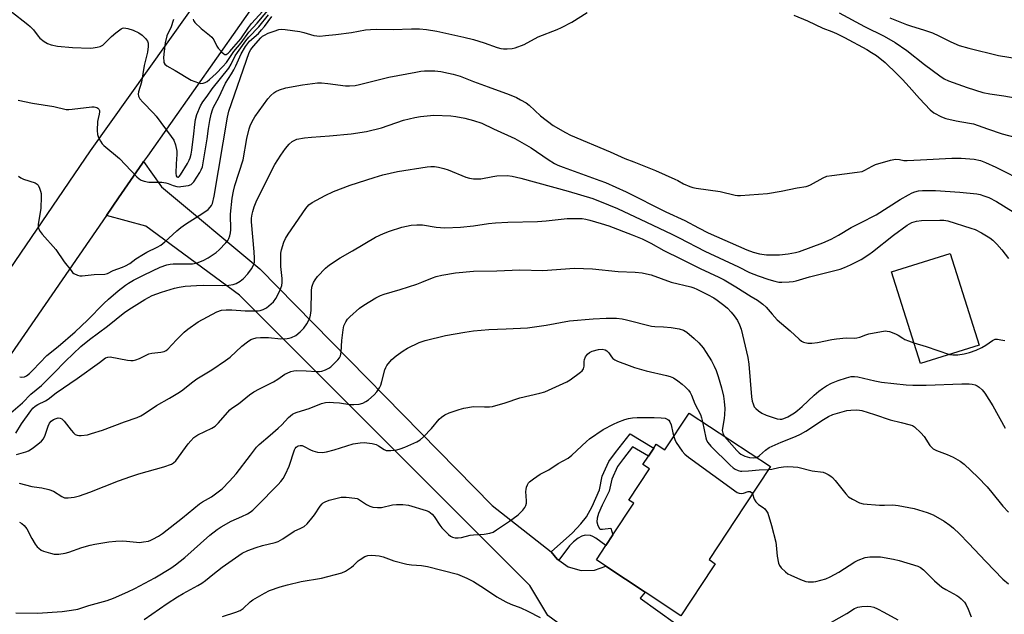
# Model space of a CAD drawing. Units: inches. Extents: x 1315764 to 1321764, y 537447 to 541447.
# Drawn here: x 1316836 to 1317192, y 540627 to 540842 of the extents above; entities that cross this region are included whole.
import ezdxf

# ---------------------------------------------------------------- set-up
doc = ezdxf.new("R2010")
doc.units = ezdxf.units.IN
doc.header["$MEASUREMENT"] = 0
for name, color, linetype in [('BLDG-Footprint', 5, 'Continuous'), ('TRANS-Non Street Sidewalk', 7, 'Continuous'), ('TRANS-Road', 130, 'Continuous'), ('Undefined', 1, 'Continuous')]:
    doc.layers.add(name, color=color, linetype=linetype)

msp = doc.modelspace()

# ---------------------------------------------------------------- linework, layer by layer
at = {"layer": 'BLDG-Footprint'}
for points, elevation in [([(1317182.62, 540724), (1317161.45, 540717.32), (1317151.02, 540750.41), (1317172.19, 540757.08)], 443.88), ([(1317077.92, 540699.41), (1317107.26, 540680.09), (1317097.93, 540665.92), (1317085.12, 540646.49), (1317087.35, 540645.02), (1317086.33, 540643.48), (1317074.96, 540626.22), (1317062.04, 540634.73), (1317047.76, 540644.14), (1317044.4, 540646.35), (1317047.81, 540651.54), (1317050.38, 540655.43), (1317057.89, 540666.83), (1317056.15, 540667.98), (1317063.59, 540679.27), (1317061.23, 540680.83), (1317063.21, 540683.83), (1317065.17, 540686.8), (1317066.06, 540688.16), (1317069.16, 540686.11)], 452.54)]:
    msp.add_lwpolyline(points, close=True, dxfattribs=dict(at, elevation=elevation))
at = {"layer": 'TRANS-Non Street Sidewalk'}
msp.add_lwpolyline([(1317030.84, 540646.24), (1317030.2, 540646.69), (1317028.07, 540649.29), (1317035.73, 540656.18), (1317038.81, 540659.46), (1317040.82, 540661.93), (1317042.88, 540665.66), (1317045.51, 540671.72), (1317046.54, 540676.65), (1317048.91, 540681.9), (1317051.36, 540685.14), (1317056.57, 540691.9), (1317065.17, 540686.8), (1317063.21, 540683.83), (1317057.47, 540687.24), (1317054.18, 540682.98), (1317051.99, 540680.07), (1317049.95, 540675.54), (1317049.05, 540671.24), (1317046.51, 540666.11), (1317045.23, 540663.13), (1317044.71, 540661.51), (1317044.53, 540660.19), (1317044.92, 540658.87), (1317045.58, 540657.76), (1317045.92, 540657.53), (1317046.67, 540657.44), (1317049.67, 540657.84), (1317050.38, 540655.43), (1317047.81, 540651.54), (1317044.25, 540654.29), (1317043.13, 540654.9), (1317042.28, 540655.16), (1317040.37, 540655.33), (1317039.18, 540654.97), (1317037.84, 540654.2), (1317036.2, 540652.93), (1317034.65, 540651.43)], close=True, dxfattribs=at)
at = {"layer": 'TRANS-Road'}
for points in [[(1316791.67, 540691.53), (1316861.69, 540794.16), (1316917.82, 540873.06)], [(1316932.09, 540863.13), (1316882.22, 540792.26), (1316880.82, 540790.27), (1316880.5, 540789.76), (1316871.85, 540777.22), (1316867.42, 540770.77), (1316805.72, 540681.29)]]:
    msp.add_lwpolyline(points, dxfattribs=at)
msp.add_lwpolyline([(1317028.07, 540649.29), (1317030.2, 540646.69), (1317030.84, 540646.24), (1317034.2, 540643.89), (1317038.88, 540642.5), (1317043.75, 540642.66), (1317047.76, 540644.14), (1317062.04, 540634.73), (1317060.18, 540632.51), (1317072.94, 540623.4), (1317078.43, 540619.48), (1317063.18, 540599.7), (1317026.93, 540626.3), (1317020.36, 540637.11), (1316915.51, 540741.98), (1316881.62, 540766.93), (1316867.42, 540770.77), (1316871.85, 540777.22), (1316880.5, 540789.76), (1316880.82, 540790.27), (1316887.28, 540781.13), (1316922.81, 540751.59), (1317006.71, 540666.04)], close=True, dxfattribs=at)
at = {"layer": 'Undefined'}
for points, elevation in [([(1316891.64, 540841.56), (1316890.75, 540838.6), (1316889.6, 540836.51), (1316889.26, 540835.7), (1316888.61, 540833.13), (1316888.12, 540829.13), (1316888.06, 540827.72), (1316888.11, 540826.58), (1316888.22, 540826.05), (1316888.5, 540825.5), (1316889.26, 540824.84), (1316892.28, 540823.22), (1316898.02, 540819.75), (1316899.36, 540819.16), (1316900.75, 540818.69), (1316901.59, 540818.54), (1316902.33, 540818.59), (1316903.06, 540818.83), (1316903.77, 540819.24), (1316904.68, 540819.96), (1316907.09, 540822.15), (1316909.51, 540824.58), (1316910.86, 540826.13), (1316913.51, 540830.04), (1316916.05, 540833.17), (1316918.88, 540836.99), (1316921.89, 540840.35), (1316926.95, 540846.28)], 430), ([(1316898.77, 540841.72), (1316898.93, 540841.2), (1316899.38, 540840.52), (1316901.64, 540838.34), (1316904.69, 540836.01), (1316905.56, 540835.25), (1316906.23, 540834.31), (1316907.36, 540831.98), (1316907.77, 540831.3), (1316909.15, 540829.78), (1316909.79, 540829.26), (1316910.22, 540829.03), (1316910.64, 540829.01), (1316911.03, 540829.17), (1316911.41, 540829.43), (1316911.99, 540830.01), (1316913.42, 540831.8), (1316915.94, 540834.68), (1316918.71, 540838.77), (1316919.79, 540840.14), (1316923.93, 540844.69)], 428), ([(1317000, 540834.34), (1317003.85, 540833.21), (1317008.51, 540831.53), (1317009.85, 540831.14), (1317010.81, 540831.03), (1317012.24, 540831.05), (1317013.96, 540831.19), (1317015.08, 540831.42), (1317018.31, 540832.63), (1317023.43, 540835.35), (1317030.23, 540838), (1317031.85, 540838.71), (1317035.54, 540840.66), (1317041.11, 540844.11)], 436), ([(1317132.1, 540844.01), (1317141.29, 540839.13), (1317148.33, 540835.61), (1317152.35, 540833.34), (1317156.53, 540830.47), (1317162.96, 540825.42), (1317168.44, 540821.3), (1317170.07, 540820.23), (1317171.59, 540819.49), (1317178.33, 540817.08), (1317184.04, 540815.29), (1317186.57, 540814.73), (1317191.61, 540814), (1317198.48, 540812.79)], 434), ([(1317115.78, 540843.19), (1317120.64, 540841.15), (1317126.25, 540838.45), (1317129.49, 540837.3), (1317131.1, 540836.61), (1317133.97, 540835.14), (1317142.05, 540830.74), (1317143.8, 540829.74), (1317145.53, 540828.6), (1317148.72, 540826.03), (1317153.11, 540821.81), (1317155, 540819.89), (1317157.4, 540817.31), (1317161.09, 540813.06), (1317164.98, 540809.02), (1317166.32, 540807.96), (1317169.02, 540806.44), (1317170.65, 540805.88), (1317174.32, 540804.96), (1317179.22, 540804.18), (1317180.63, 540803.87), (1317185.66, 540802.06), (1317190.92, 540800.34), (1317199.68, 540798.08)], 436), ([(1317150.46, 540842.28), (1317156.44, 540839.78), (1317158.19, 540839.18), (1317162.57, 540837.93), (1317165.83, 540836.83), (1317168.16, 540835.75), (1317172.43, 540833.51), (1317175.43, 540832.24), (1317178.89, 540831.21), (1317189.62, 540828.64), (1317197.06, 540827.42)], 432), ([(1316835.64, 540785.07), (1316836.54, 540784.47), (1316837.51, 540783.98), (1316841.72, 540782.6), (1316842.42, 540782.17), (1316842.76, 540781.76), (1316843.26, 540780.73), (1316843.63, 540779.62), (1316843.81, 540778.77), (1316843.87, 540777.63), (1316843.8, 540773.32), (1316842.81, 540767.68), (1316842.82, 540766.64), (1316843.03, 540765.9), (1316843.51, 540764.97), (1316844.18, 540764.06), (1316849.12, 540758.5), (1316852.2, 540754.11), (1316854.65, 540750.88), (1316855.23, 540750.26), (1316855.68, 540749.91), (1316856.98, 540749.29), (1316857.81, 540749.05), (1316858.66, 540748.98), (1316863.01, 540749.47), (1316866.8, 540749.59), (1316867.79, 540749.91), (1316869.92, 540750.96), (1316873.27, 540752.15), (1316874.35, 540752.62), (1316875.85, 540753.52), (1316878.09, 540755.17), (1316880.77, 540756.89), (1316882.05, 540757.57), (1316885.74, 540759.31), (1316887.03, 540760.04), (1316888.57, 540761.32), (1316892.81, 540765.25), (1316894.34, 540766.48), (1316895.96, 540767.64), (1316902.26, 540771.61), (1316904.14, 540772.98), (1316904.94, 540773.76), (1316905.38, 540774.41), (1316905.72, 540775.13), (1316906.4, 540777.84), (1316911.17, 540806.34), (1316911.67, 540808.52), (1316919, 540829.73), (1316919.63, 540830.8), (1316920.56, 540831.95), (1316923.21, 540834.96), (1316923.86, 540835.57), (1316924.49, 540836), (1316925.8, 540836.63), (1316927.99, 540837.46), (1316929.65, 540837.97), (1316930.5, 540838.08), (1316931.97, 540837.98), (1316937.3, 540837.24), (1316938.74, 540836.91), (1316942.4, 540835.85), (1316943.48, 540835.67), (1316944.51, 540835.63), (1316946.53, 540835.78), (1316950.35, 540836.23), (1316955.92, 540836.97), (1316961.03, 540837.83), (1316962.76, 540838.03), (1316965.12, 540838.11), (1316971.04, 540837.99), (1316977.61, 540838.27), (1316980.55, 540838.28), (1316983.1, 540838.04), (1316986.78, 540837.44), (1316996.49, 540835.29), (1317000, 540834.34)], 436), ([(1316836.1, 540712.55), (1316836.85, 540712.41), (1316837.81, 540712.56), (1316838.53, 540712.91), (1316839.68, 540713.76), (1316840.89, 540714.93), (1316845.92, 540720.2), (1316850, 540723.49), (1316856.1, 540728.76), (1316860.54, 540732.98), (1316866.5, 540739.03), (1316868.15, 540740.61), (1316871.67, 540743.58), (1316874.27, 540745.6), (1316875.46, 540746.42), (1316877.22, 540747.42), (1316881.11, 540749.42), (1316886.9, 540752.09), (1316889.25, 540753), (1316890.41, 540753.27), (1316891.54, 540753.39), (1316896.49, 540753.29), (1316898.57, 540753.38), (1316900.23, 540753.76), (1316902.37, 540754.5), (1316904.15, 540755.48), (1316907.1, 540757.42), (1316908.16, 540758.38), (1316910.51, 540760.91), (1316911.24, 540761.78), (1316911.67, 540762.49), (1316912.05, 540763.51), (1316912.28, 540764.58), (1316912.34, 540765.68), (1316912.3, 540771.29), (1316912.88, 540777.03), (1316913.29, 540779.64), (1316913.83, 540781.61), (1316916.79, 540790.94), (1316918.11, 540798.6), (1316918.96, 540802.17), (1316919.35, 540803.2), (1316920.05, 540804.71), (1316921.09, 540806.44), (1316925.71, 540812.92), (1316926.83, 540814.2), (1316927.88, 540815.11), (1316928.63, 540815.55), (1316929.98, 540816.16), (1316932.2, 540816.97), (1316938.25, 540817.96), (1316943.68, 540818.7), (1316945.1, 540818.72), (1316947.36, 540818.53), (1316953.79, 540817.64), (1316955.27, 540817.64), (1316957.33, 540817.81), (1316958.79, 540818.11), (1316964.57, 540819.62), (1316969.43, 540820.78), (1316979.25, 540822.64), (1316980.97, 540822.92), (1316982.38, 540823.05), (1316984.64, 540823.13), (1316986.1, 540823.06), (1316988.18, 540822.8), (1316991.03, 540822.26), (1316992.7, 540821.85), (1316995.15, 540821.11), (1317000, 540819.27)], 438), ([(1317000, 540819.27), (1317005.29, 540817.24), (1317012.95, 540814.51), (1317015.53, 540813.39), (1317017.05, 540812.64), (1317019.01, 540811.48), (1317020.12, 540810.7), (1317024.27, 540806.85), (1317028.85, 540803.38), (1317033.24, 540800.76), (1317035.07, 540799.83), (1317049.39, 540793.83), (1317054.67, 540791.41), (1317057.99, 540790.2), (1317065.74, 540787.04), (1317072.79, 540783.95), (1317073.85, 540783.43), (1317075.9, 540782.2), (1317078.11, 540781.29), (1317079.24, 540780.91), (1317080.39, 540780.66), (1317089.08, 540779.42), (1317094.48, 540778.1), (1317095.34, 540778.03), (1317096.52, 540778.06), (1317106.26, 540778.7), (1317111.18, 540779.62), (1317116.88, 540780.86), (1317120.15, 540781.33), (1317120.94, 540781.57), (1317121.73, 540781.92), (1317126.35, 540784.38), (1317127.67, 540784.96), (1317129.41, 540785.3), (1317138.61, 540786.42), (1317140.35, 540786.73), (1317141.38, 540787.15), (1317144.03, 540788.64), (1317145.27, 540789.21), (1317150.67, 540790.8), (1317152.4, 540791.12), (1317153.87, 540791.05), (1317155.49, 540790.73), (1317156.64, 540790.65), (1317161.51, 540790.95), (1317172.8, 540791.47), (1317176.22, 540791.47), (1317180.92, 540791.12), (1317183.1, 540790.7), (1317185.01, 540790), (1317188.71, 540788.32), (1317199.66, 540782.77)], 438), ([(1316832.87, 540699.51), (1316837.06, 540703.14), (1316840.17, 540706.25), (1316843.94, 540709.42), (1316848.39, 540713.81), (1316852.63, 540718.21), (1316858.2, 540723.51), (1316861.36, 540726.03), (1316867.8, 540730.8), (1316874.06, 540735.87), (1316876.49, 540737.51), (1316881.26, 540740.45), (1316884.01, 540741.86), (1316887.3, 540743.16), (1316892.05, 540744.61), (1316893.66, 540744.94), (1316895.92, 540745.27), (1316899.96, 540745.58), (1316902.54, 540745.61), (1316909.51, 540745.5), (1316911.67, 540745.61), (1316913.27, 540745.92), (1316914.3, 540746.28), (1316915.8, 540747.13), (1316916.9, 540748.03), (1316918.47, 540749.7), (1316919.88, 540751.58), (1316920.58, 540752.86), (1316920.87, 540753.98), (1316920.93, 540755.41), (1316920.83, 540757.72), (1316919.8, 540768.5), (1316919.87, 540769.88), (1316920.04, 540771.24), (1316920.31, 540772.31), (1316920.84, 540773.9), (1316921.55, 540775.7), (1316922.49, 540777.74), (1316928.3, 540789.21), (1316930.43, 540792.62), (1316932.15, 540795.07), (1316933.48, 540796.64), (1316934.55, 540797.57), (1316935.22, 540797.95), (1316936.19, 540798.33), (1316938.97, 540798.82), (1316941.53, 540799.12), (1316948.04, 540799.61), (1316955.88, 540800.34), (1316961.35, 540801.15), (1316966.78, 540802.43), (1316974.69, 540805.24), (1316978.87, 540806.26), (1316980.89, 540806.59), (1316985.64, 540807.02), (1316991.89, 540806.83), (1316993.66, 540806.6), (1316996.87, 540806.03), (1317000, 540805.17)], 440), ([(1317000, 540805.17), (1317003.06, 540804.17), (1317007.27, 540802.1), (1317014.9, 540798.68), (1317020.89, 540795.22), (1317026.95, 540791.04), (1317029.24, 540789.65), (1317030.54, 540788.98), (1317032.41, 540788.23), (1317045.71, 540783.48), (1317047.72, 540782.68), (1317055.15, 540779.31), (1317069.49, 540772.11), (1317076.31, 540768.96), (1317081.32, 540766.31), (1317084.81, 540764.59), (1317098.75, 540758.45), (1317101.08, 540757.61), (1317103.28, 540757.01), (1317105.86, 540756.65), (1317107.89, 540756.56), (1317110.51, 540756.61), (1317113.66, 540756.95), (1317116.28, 540757.47), (1317117.79, 540757.86), (1317126.19, 540760.88), (1317129.17, 540762.22), (1317131.91, 540763.74), (1317136.44, 540766.48), (1317139.75, 540768.1), (1317145.45, 540771.06), (1317154.08, 540776.59), (1317157.11, 540778.31), (1317158.44, 540778.97), (1317159.49, 540779.37), (1317160.8, 540779.69), (1317162.23, 540779.83), (1317166.93, 540779.89), (1317175.68, 540779.28), (1317181.84, 540778.6), (1317182.98, 540778.36), (1317184.34, 540777.97), (1317186.19, 540777.29), (1317188.89, 540775.84), (1317194.9, 540772.09)], 440), ([(1316834.71, 540692.2), (1316836.76, 540695.49), (1316840.18, 540700.28), (1316840.89, 540701.2), (1316841.68, 540701.98), (1316842.6, 540702.58), (1316845.44, 540703.87), (1316846.35, 540704.4), (1316849.26, 540706.78), (1316856.89, 540711.96), (1316864.92, 540717.68), (1316867.15, 540719.36), (1316867.94, 540719.68), (1316868.74, 540719.7), (1316875.02, 540718.53), (1316876.19, 540718.4), (1316877.04, 540718.42), (1316878.11, 540718.66), (1316879.41, 540719.1), (1316880.15, 540719.45), (1316881.74, 540720.4), (1316882.73, 540720.8), (1316883.89, 540721.02), (1316887.14, 540721.41), (1316888.28, 540721.66), (1316889, 540722.02), (1316889.6, 540722.5), (1316892.74, 540725.95), (1316895.51, 540728.62), (1316896.84, 540729.76), (1316900.63, 540732.38), (1316907.31, 540735.99), (1316909.04, 540736.59), (1316910.68, 540736.75), (1316912.68, 540736.72), (1316917.59, 540736.32), (1316920.77, 540736.33), (1316922.19, 540736.4), (1316922.97, 540736.54), (1316924, 540736.89), (1316925.22, 540737.49), (1316926.13, 540738.12), (1316927.78, 540739.67), (1316928.67, 540740.77), (1316930.09, 540743.62), (1316930.8, 540745.5), (1316930.94, 540746.6), (1316930.95, 540748.01), (1316930.41, 540752.43), (1316930.39, 540756.3), (1316930.47, 540757.19), (1316930.69, 540758.36), (1316931.5, 540761.22), (1316932.16, 540762.56), (1316933.07, 540764.1), (1316939.46, 540773.32), (1316940.56, 540774.66), (1316941.72, 540775.51), (1316946.39, 540778), (1316949.45, 540779.42), (1316955.49, 540781.74), (1316964.15, 540784.57), (1316967.28, 540785.49), (1316972.61, 540786.67), (1316983.23, 540788.4), (1316984.59, 540788.52), (1316985.92, 540788.5), (1316987.32, 540788.28), (1316989.26, 540787.84), (1316990.88, 540787.29), (1316997.21, 540784.6), (1316998.58, 540784.25), (1317000, 540784.11)], 442), ([(1317000, 540784.11), (1317001.47, 540784.03), (1317002.61, 540784.06), (1317007.03, 540784.93), (1317008.48, 540785.1), (1317012.23, 540785.24), (1317013.96, 540785.07), (1317017.12, 540784.32), (1317034.2, 540779.61), (1317043.18, 540776.91), (1317048.78, 540774.71), (1317052, 540773.32), (1317062.45, 540768.35), (1317071.64, 540764.1), (1317074.29, 540762.79), (1317083.56, 540757.95), (1317095.71, 540752.27), (1317099.77, 540750.23), (1317102.89, 540749.01), (1317106.64, 540747.69), (1317108.85, 540747.05), (1317110.25, 540746.77), (1317111.4, 540746.74), (1317114, 540746.89), (1317115.44, 540747.02), (1317116.6, 540747.22), (1317121.37, 540748.6), (1317132.41, 540751.45), (1317134.06, 540752.02), (1317136.22, 540752.93), (1317140.08, 540754.89), (1317142.78, 540756.69), (1317144.2, 540757.73), (1317151.73, 540763.73), (1317156.67, 540767.37), (1317158.37, 540768.31), (1317160.05, 540768.81), (1317161.79, 540769.03), (1317168.48, 540769.16), (1317169.92, 540769.1), (1317171.34, 540768.85), (1317179.66, 540766.29), (1317181.27, 540765.72), (1317183.57, 540764.57), (1317185.34, 540763.52), (1317186.5, 540762.73), (1317187.58, 540761.85), (1317189.03, 540760.5), (1317190.91, 540758.38), (1317193.25, 540755.29)], 442), ([(1317000, 540767.11), (1317005.39, 540767.91), (1317008.01, 540768.19), (1317012.44, 540768.46), (1317023.15, 540768.62), (1317026.24, 540768.88), (1317033.83, 540769.71), (1317039.23, 540769.67), (1317040.63, 540769.48), (1317042.02, 540769.15), (1317046.18, 540767.95), (1317048.93, 540767.02), (1317057.31, 540763.88), (1317060.95, 540762.33), (1317064.03, 540760.79), (1317068.72, 540758.15), (1317074.95, 540755.18), (1317081.88, 540751.66), (1317088.66, 540748.54), (1317090.52, 540747.56), (1317094.8, 540745.07), (1317100.35, 540741.53), (1317102.6, 540740.19), (1317104.47, 540738.83), (1317105.74, 540737.67), (1317107.91, 540735.11), (1317109.71, 540733.15), (1317114.46, 540729.11), (1317117.63, 540726.14), (1317118.53, 540725.45), (1317119.25, 540725.06), (1317120.8, 540724.68), (1317122.21, 540724.67), (1317124.25, 540724.96), (1317129.46, 540726.03), (1317131.19, 540726.31), (1317134.64, 540726.63), (1317137.67, 540726.53), (1317138.45, 540726.58), (1317139.53, 540726.87), (1317141.7, 540727.71), (1317142.81, 540728.05), (1317147.41, 540728.95), (1317148.84, 540729.11), (1317149.4, 540729.07), (1317150.23, 540728.87), (1317152.41, 540728.08), (1317153.43, 540727.56), (1317155.06, 540726.45), (1317155.81, 540726.04), (1317157.15, 540725.47), (1317159.08, 540724.84)], 444), ([(1317000, 540750.66), (1317008.43, 540750.83), (1317016.75, 540751.12), (1317025.1, 540750.95), (1317036.55, 540751.76), (1317043.06, 540751.55), (1317052.27, 540750.54), (1317058.44, 540750.29), (1317060.91, 540750.04), (1317062.55, 540749.78), (1317064.22, 540749.34), (1317071.43, 540746.78), (1317078.57, 540745.05), (1317079.64, 540744.69), (1317080.64, 540744.25), (1317084.56, 540742.29), (1317086.89, 540741.02), (1317088.09, 540740.19), (1317090.43, 540738.41), (1317091.78, 540737.29), (1317093.15, 540735.85), (1317094.23, 540734.52), (1317095.36, 540732.82), (1317096.14, 540731.32), (1317096.71, 540729.76), (1317099.14, 540719.49), (1317099.47, 540717.08), (1317100.4, 540705.3), (1317100.65, 540703.76), (1317100.98, 540702.71), (1317101.45, 540701.73), (1317101.96, 540701.1), (1317103.01, 540700.2), (1317104.15, 540699.39), (1317105.72, 540698.63), (1317109.69, 540697.29), (1317110.81, 540697.17), (1317111.35, 540697.22), (1317112.1, 540697.42), (1317113.53, 540698.1), (1317115.95, 540699.55), (1317117.07, 540700.37), (1317118.78, 540701.79), (1317123.04, 540705.86), (1317124.77, 540707.4), (1317126.03, 540708.35), (1317127.54, 540709.27), (1317129.36, 540710.22), (1317131.77, 540711.23), (1317134.8, 540712.21), (1317136.48, 540712.61), (1317137.66, 540712.66), (1317138.8, 540712.51), (1317144.93, 540711.08), (1317147.4, 540710.59), (1317156.35, 540709.67), (1317158.66, 540709.57), (1317163.53, 540709.55), (1317176.43, 540710.03), (1317179.06, 540710.05), (1317180.19, 540709.93), (1317181.25, 540709.64), (1317182, 540709.31), (1317182.71, 540708.81), (1317183.79, 540707.82), (1317184.7, 540706.68), (1317187.61, 540702), (1317192.12, 540694.03)], 446), ([(1316835.96, 540674.16), (1316840.44, 540672.9), (1316841.32, 540672.75), (1316844.07, 540672.47), (1316846.63, 540671.87), (1316848.26, 540671.17), (1316851.29, 540669.26), (1316852.3, 540668.86), (1316852.81, 540668.78), (1316853.63, 540668.79), (1316855.83, 540669.1), (1316857.73, 540669.59), (1316861.4, 540670.91), (1316871.78, 540674.98), (1316876.26, 540676.54), (1316879.08, 540677.44), (1316888.19, 540680.03), (1316890.99, 540681), (1316891.71, 540681.41), (1316892.49, 540682.12), (1316896.96, 540688.32), (1316897.88, 540689.4), (1316899.06, 540690.56), (1316899.7, 540691.08), (1316900.44, 540691.53), (1316905.45, 540693.93), (1316906.68, 540694.66), (1316907.94, 540695.89), (1316912, 540700.62), (1316912.69, 540701.15), (1316915.17, 540702.73), (1316919.08, 540705.98), (1316920.73, 540707.08), (1316922.68, 540708.21), (1316927.83, 540710.75), (1316929.29, 540711.65), (1316931.93, 540713.51), (1316932.68, 540713.9), (1316934, 540714.41), (1316935.08, 540714.69), (1316936.26, 540714.77), (1316939.56, 540714.66), (1316943.31, 540714.41), (1316944.44, 540714.41), (1316945.25, 540714.56), (1316946.55, 540715.03), (1316947.79, 540715.64), (1316948.49, 540716.14), (1316951.03, 540718.68), (1316951.58, 540719.37), (1316951.94, 540720.07), (1316952.2, 540721.41), (1316952.45, 540725.69), (1316952.91, 540729.53), (1316953.22, 540730.94), (1316953.88, 540732.44), (1316954.49, 540733.36), (1316955.32, 540734.21), (1316958.9, 540737.38), (1316960.35, 540738.44), (1316964.73, 540741.05), (1316966.47, 540741.9), (1316967.78, 540742.35), (1316973.55, 540744.02), (1316979.52, 540746), (1316981.37, 540746.68), (1316985.22, 540748.31), (1316986.58, 540748.79), (1316988.57, 540749.27), (1316993.54, 540750.08), (1317000, 540750.66)], 446), ([(1317000, 540729.09), (1317005.6, 540729.62), (1317011.87, 540729.82), (1317019.58, 540730.25), (1317026.25, 540731.13), (1317034.67, 540732.76), (1317043.23, 540733.5), (1317047.94, 540733.77), (1317051.71, 540733.7), (1317053.67, 540733.5), (1317055.3, 540733.16), (1317064.34, 540730.85), (1317065.48, 540730.7), (1317068.65, 540730.63), (1317071.45, 540730.37), (1317074.27, 540729.88), (1317075.91, 540729.43), (1317077.13, 540728.72), (1317079.74, 540726.43), (1317081.4, 540724.79), (1317082.96, 540723.04), (1317084.12, 540721.36), (1317085.94, 540718.36), (1317086.95, 540716.37), (1317087.62, 540714.8), (1317088.41, 540712.64), (1317089.6, 540708.54), (1317090.28, 540705.54), (1317090.6, 540703.58), (1317090.78, 540701.07), (1317090.74, 540698.87), (1317090.58, 540697.46), (1317089.97, 540694.02), (1317089.9, 540693.17), (1317090.05, 540692.18), (1317090.67, 540691.02)], 448), ([(1316835.98, 540660.02), (1316836.9, 540659.54), (1316837.75, 540658.77), (1316838.63, 540657.56), (1316840.47, 540654.16), (1316841.69, 540652.11), (1316842.39, 540651.16), (1316843, 540650.59), (1316843.91, 540649.96), (1316844.7, 540649.6), (1316847.18, 540648.79), (1316848.58, 540648.48), (1316850.28, 540648.5), (1316852.56, 540648.8), (1316853.88, 540649.2), (1316858.49, 540650.82), (1316861.59, 540651.69), (1316863.28, 540652.06), (1316868.35, 540652.86), (1316870.87, 540653.18), (1316873.22, 540653.25), (1316874.69, 540653.18), (1316878.25, 540652.76), (1316879.43, 540652.73), (1316880.88, 540652.89), (1316882.61, 540653.21), (1316883.43, 540653.47), (1316884.2, 540653.82), (1316886.21, 540654.92), (1316887.67, 540655.93), (1316894.93, 540661.56), (1316901, 540666.59), (1316902.19, 540667.38), (1316905.4, 540669.23), (1316909.28, 540672.12), (1316911.89, 540674.78), (1316914.24, 540677.45), (1316919.51, 540684.28), (1316921.58, 540687.13), (1316922.63, 540688.1), (1316926.61, 540691.41), (1316929.47, 540693.97), (1316930.75, 540695.19), (1316933.18, 540697.8), (1316934.63, 540699.05), (1316935.35, 540699.41), (1316936.37, 540699.8), (1316940.71, 540701.06), (1316945.15, 540702.87), (1316946.56, 540703.21), (1316948, 540703.34), (1316949.41, 540703.3), (1316951.66, 540703.08), (1316955.36, 540702.58), (1316956.76, 540702.5), (1316958.7, 540702.6), (1316960.07, 540703.04), (1316961.13, 540703.58), (1316962.11, 540704.26), (1316964.1, 540706.07), (1316965.07, 540707.14), (1316966.02, 540708.49), (1316966.52, 540709.46), (1316966.94, 540710.81), (1316968.02, 540715.04), (1316968.33, 540715.86), (1316968.75, 540716.6), (1316969.77, 540717.99), (1316970.54, 540718.83), (1316972.11, 540720.09), (1316974.66, 540721.97), (1316976.18, 540722.83), (1316980.37, 540724.88), (1316981.44, 540725.34), (1316982.54, 540725.68), (1316989.86, 540727.49), (1316996.92, 540728.72), (1317000, 540729.09)], 448), ([(1317159.08, 540724.84), (1317163.5, 540723.54), (1317172.01, 540720.65)], 444), ([(1317172.01, 540720.65), (1317173.1, 540720.48), (1317174.93, 540720.52), (1317177.2, 540720.84), (1317179.16, 540721.33), (1317181.59, 540722.18), (1317183.62, 540723.1), (1317185.08, 540723.93), (1317187.47, 540725.62), (1317188.47, 540726.08), (1317189.31, 540726.11), (1317190.47, 540725.94), (1317191.92, 540725.59)], 444), ([(1317000, 540701.85), (1317004.05, 540701.65), (1317005.77, 540701.68), (1317006.91, 540701.82), (1317011.46, 540703.17), (1317016.74, 540704.95), (1317024.01, 540706.64), (1317025.73, 540707.14), (1317027.09, 540707.68), (1317032.43, 540710.06), (1317033.73, 540710.71), (1317034.94, 540711.49), (1317038.7, 540714.18), (1317039.32, 540714.74), (1317039.76, 540715.38), (1317040, 540716.39), (1317040.02, 540718.08), (1317040.11, 540718.76), (1317040.53, 540719.73), (1317041.19, 540720.67), (1317041.97, 540721.32), (1317042.93, 540721.77), (1317045.16, 540722.35), (1317046.54, 540722.47), (1317047.56, 540722.27), (1317048.21, 540721.9), (1317048.95, 540721.2), (1317049.89, 540719.72), (1317050.34, 540719.17), (1317051.03, 540718.7), (1317052.09, 540718.22), (1317056.2, 540716.58), (1317058.15, 540715.93), (1317062.38, 540714.74), (1317069.7, 540713.03), (1317071.09, 540712.64), (1317072.3, 540712.11), (1317073.77, 540711.12), (1317075.43, 540709.85), (1317076.5, 540708.9), (1317077.68, 540707.69), (1317078.25, 540706.87), (1317078.72, 540705.9), (1317079.97, 540702.78), (1317082, 540698.93), (1317082.39, 540697.72), (1317082.74, 540696.24)], 450), ([(1316834.74, 540627.32), (1316842.57, 540627.11), (1316851.39, 540627.75), (1316854.83, 540628.18), (1316857.11, 540628.63), (1316861.06, 540629.88), (1316867.75, 540631.76), (1316869.96, 540632.58), (1316875.2, 540634.83), (1316877.69, 540636.08), (1316884.9, 540639.9), (1316890.66, 540643.41), (1316892.43, 540644.63), (1316895.79, 540647.26), (1316904.77, 540655.3), (1316907.42, 540657.37), (1316908.88, 540658.31), (1316912.46, 540660.34), (1316916.37, 540662.08), (1316918.4, 540663.07), (1316919.37, 540663.68), (1316920.28, 540664.4), (1316921.79, 540665.8), (1316929.42, 540673.63), (1316930.41, 540674.72), (1316931.29, 540675.84), (1316932.17, 540677.33), (1316933.44, 540680.3), (1316935.38, 540686.12), (1316935.63, 540686.62), (1316935.97, 540687.06), (1316936.63, 540687.55), (1316937.38, 540687.76), (1316938.12, 540687.68), (1316938.86, 540687.4), (1316941.19, 540686.11), (1316941.99, 540685.75), (1316943.73, 540685.36), (1316945.51, 540685.23), (1316946.91, 540685.46), (1316949.69, 540686.19), (1316956.58, 540688.26), (1316959.13, 540688.72), (1316960.56, 540688.79), (1316963.46, 540688.46), (1316964.85, 540688.12), (1316965.75, 540687.63), (1316967.74, 540686.24), (1316968.47, 540685.95), (1316970.11, 540685.88), (1316972.34, 540686.12), (1316973.58, 540686.48), (1316975.18, 540687.13), (1316979.5, 540689.02), (1316980.75, 540689.74), (1316982.01, 540690.9), (1316984.83, 540693.8), (1316987.64, 540697.28), (1316988.51, 540697.98), (1316989.69, 540698.75), (1316991.27, 540699.49), (1316994.9, 540700.76), (1316996.57, 540701.17), (1317000, 540701.85)], 450), ([(1317102.2, 540683.42), (1317102.72, 540683.64), (1317103.36, 540684.07), (1317105.46, 540686.05), (1317106.78, 540687), (1317111.14, 540688.91), (1317116.28, 540690.91), (1317118.1, 540691.78), (1317120.1, 540692.9), (1317126.4, 540697.15), (1317128.19, 540698.2), (1317129.82, 540698.86), (1317134.87, 540700.36), (1317136.3, 540700.52), (1317138.32, 540700.57), (1317139.47, 540700.52), (1317140.34, 540700.37), (1317144.9, 540698.95), (1317150.51, 540696.93), (1317154.55, 540696.07), (1317157.71, 540695.23), (1317158.53, 540694.93), (1317159.26, 540694.48), (1317161.64, 540692.29), (1317162.78, 540690.95), (1317164.87, 540687.72), (1317165.43, 540687.08), (1317166.05, 540686.56), (1317167.23, 540685.89), (1317171.1, 540684.45), (1317173.25, 540683.47), (1317175.86, 540682.1), (1317177.27, 540681.02), (1317182.19, 540676.32), (1317185.57, 540672.74), (1317187.3, 540670.79), (1317191.26, 540665.75), (1317193.27, 540663.69)], 448), ([(1317000, 540655.46), (1317002.36, 540655.56), (1317003.93, 540655.74), (1317005.98, 540656.08), (1317007.09, 540656.45), (1317008.36, 540657.2), (1317013.05, 540660.39), (1317016.14, 540662.72), (1317017.04, 540663.5), (1317017.86, 540664.38), (1317018.57, 540665.32), (1317018.97, 540666.08), (1317019.13, 540666.89), (1317019.16, 540667.75), (1317018.95, 540671.1), (1317018.99, 540671.88), (1317019.19, 540672.69), (1317019.5, 540673.47), (1317019.92, 540674.19), (1317020.3, 540674.61), (1317021.67, 540675.72), (1317024.08, 540677.41), (1317027.19, 540678.96), (1317030.66, 540681.17), (1317034.16, 540683.16), (1317035.49, 540684.25), (1317040.8, 540689.17), (1317041.92, 540690.08), (1317046.9, 540693.52), (1317050.54, 540695.45), (1317052.15, 540696.17), (1317054.65, 540697.06), (1317056.05, 540697.48), (1317057.43, 540697.72), (1317059.15, 540697.82), (1317065.25, 540697.78), (1317067.77, 540697.72), (1317069.3, 540697.55), (1317070.27, 540697.15), (1317070.6, 540696.86), (1317070.98, 540696.31), (1317071.36, 540695.21), (1317071.99, 540692.28), (1317072.35, 540690.96)], 452), ([(1317082.74, 540696.24), (1317083.99, 540690.45), (1317084.24, 540689.6), (1317084.62, 540688.83), (1317085.77, 540687.51), (1317092.67, 540680.59), (1317093.78, 540679.62), (1317094.53, 540679.18), (1317095.58, 540678.7), (1317096.41, 540678.46), (1317096.98, 540678.4), (1317099.33, 540678.52), (1317103.17, 540678.97), (1317106.57, 540679.05)], 450), ([(1317072.35, 540690.96), (1317072.76, 540689.86), (1317073.23, 540688.86), (1317075.36, 540685.68), (1317076.31, 540684.58), (1317077.7, 540683.48), (1317095.26, 540670.79), (1317096.03, 540670.45), (1317096.69, 540670.38), (1317097.53, 540670.54), (1317099.18, 540671.06), (1317099.92, 540671.11), (1317100.42, 540670.79), (1317100.75, 540670.21)], 452), ([(1317090.67, 540691.02), (1317091.47, 540690.01), (1317095.17, 540685.9), (1317095.99, 540685.09), (1317096.64, 540684.61), (1317098.05, 540683.87), (1317099.7, 540683.37), (1317101.13, 540683.22), (1317102.2, 540683.42)], 448), ([(1317106.57, 540679.05), (1317107.81, 540679.21), (1317110.34, 540679.79), (1317111.96, 540680.02), (1317113.34, 540680.11), (1317115.43, 540680.06), (1317117.2, 540679.84), (1317122.38, 540678.6), (1317126.35, 540678.06), (1317127.14, 540677.78), (1317128.13, 540677.27), (1317129.08, 540676.67), (1317129.73, 540676.13), (1317130.69, 540675.05), (1317134.51, 540670.26), (1317135.5, 540669.22), (1317136.91, 540668.28), (1317139.41, 540666.97), (1317140.82, 540666.67), (1317146.69, 540666.21), (1317148.45, 540666.14), (1317151.45, 540666.23), (1317153.47, 540665.98), (1317159.21, 540664.98), (1317163.88, 540663.52), (1317166.01, 540662.68), (1317170.02, 540660.42), (1317172.06, 540658.93), (1317173.39, 540657.8), (1317175.57, 540655.75), (1317178.82, 540652.44), (1317185.02, 540645.76), (1317191.24, 540639.4), (1317193.24, 540637.78)], 450), ([(1317100.75, 540670.21), (1317101.42, 540668.27), (1317101.96, 540667.31), (1317103.02, 540666.35), (1317104.6, 540665.34), (1317105.2, 540664.86), (1317105.89, 540664.05), (1317106.28, 540663.31), (1317107.71, 540658.84), (1317109.21, 540652.84), (1317109.38, 540651.67), (1317109.67, 540647.79), (1317110.15, 540645.16), (1317110.5, 540644.38), (1317111.21, 540643.5), (1317112.66, 540642.08), (1317113.58, 540641.39), (1317114.62, 540640.86), (1317118.15, 540639.33), (1317120.07, 540638.6), (1317120.9, 540638.45), (1317121.74, 540638.42), (1317122.88, 540638.46), (1317123.71, 540638.59), (1317127.29, 540639.58), (1317128.9, 540640.24), (1317131.96, 540641.96), (1317137.72, 540645.64), (1317138.99, 540646.33), (1317141.48, 540647.21), (1317142.34, 540647.41), (1317143.2, 540647.5), (1317147.01, 540647.49), (1317151.73, 540646.67), (1317153.76, 540646.2), (1317160.48, 540644.09), (1317161.49, 540643.62), (1317162.62, 540642.83), (1317166.59, 540638.86), (1317169.22, 540636.58), (1317170.66, 540635.67), (1317174.57, 540633.56), (1317175.3, 540633.05), (1317176.15, 540632.29), (1317177.32, 540631.06), (1317177.97, 540630.11), (1317178.75, 540628.55), (1317179.75, 540625.86)], 452), ([(1316909.41, 540625.96), (1316914.19, 540627.48), (1316915.8, 540628.14), (1316916.83, 540628.83), (1316919.37, 540631.2), (1316920.29, 540631.9), (1316924.56, 540634.38), (1316926.37, 540635.3), (1316930.24, 540636.66), (1316932.78, 540637.36), (1316937.82, 540638.55), (1316945.17, 540639.82), (1316952.51, 540641.76), (1316953.81, 540642.36), (1316955.96, 540643.76), (1316956.63, 540644.31), (1316958.33, 540645.99), (1316959.03, 540646.53), (1316960.8, 540647.57), (1316961.87, 540647.99), (1316963.31, 540648.1), (1316965.94, 540647.9), (1316967.35, 540647.5), (1316971.22, 540646.04), (1316975.98, 540644.89), (1316977.67, 540644.59), (1316981.22, 540644.4), (1316983.46, 540644.05), (1316994.3, 540641.23), (1316997.58, 540639.8), (1317000, 540638.54)], 454), ([(1317000, 540638.54), (1317004.04, 540636.01), (1317008.4, 540633.02), (1317011.64, 540631.25), (1317013.46, 540630.4), (1317017.07, 540629.01), (1317019.63, 540627.92), (1317024.14, 540625.53)], 454), ([(1317129.29, 540623.94), (1317134.86, 540627.02), (1317137.6, 540628.79), (1317138.9, 540629.37), (1317140.34, 540629.59), (1317142.4, 540629.67), (1317143.54, 540629.53), (1317144.64, 540629.26), (1317145.95, 540628.7), (1317148.26, 540627.56), (1317153.26, 540624.71)], 454)]:
    msp.add_lwpolyline(points, dxfattribs=dict(at, elevation=elevation))
for points in [[(1316832.93, 540844.57, 432), (1316839.09, 540839.85, 432), (1316839.94, 540839.09, 432), (1316841.05, 540837.91, 432), (1316842.77, 540835.56, 432), (1316843.35, 540834.9, 432), (1316844.94, 540833.64, 432), (1316846.17, 540832.89, 432), (1316847.51, 540832.46, 432), (1316849.75, 540832, 432), (1316855.13, 540831.56, 432), (1316861.54, 540831.32, 432), (1316862.64, 540831.37, 432), (1316864.05, 540831.59, 432), (1316865.14, 540831.87, 432), (1316866.15, 540832.4, 432), (1316867.02, 540833.16, 432), (1316869.26, 540835.47, 432), (1316870.85, 540836.83, 432), (1316872.74, 540838.25, 432), (1316873.23, 540838.5, 432), (1316873.75, 540838.6, 432), (1316875.12, 540838.39, 432), (1316877.07, 540837.77, 432), (1316879.16, 540836.75, 432), (1316880.34, 540835.93, 432), (1316881.59, 540834.73, 432), (1316882.25, 540833.85, 432), (1316882.48, 540833.07, 432), (1316882.49, 540831.91, 432), (1316882.25, 540829.87, 432), (1316881.1, 540825, 432), (1316880.09, 540818.93, 432), (1316879.01, 540815.47, 432), (1316878.93, 540814.69, 432), (1316879.03, 540813.94, 432), (1316879.53, 540813.01, 432), (1316880.61, 540811.71, 432), (1316884.47, 540807.83, 432), (1316885.43, 540806.75, 432), (1316890.87, 540799.41, 432), (1316891.73, 540798.05, 432), (1316892.36, 540796.28, 432), (1316892.84, 540794.1, 432), (1316892.87, 540792.85, 432), (1316892.59, 540789.43, 432), (1316892.5, 540786.15, 432), (1316892.65, 540785.09, 432), (1316892.85, 540784.75, 432), (1316893.17, 540784.6, 432), (1316893.41, 540784.66, 432), (1316893.71, 540784.89, 432), (1316894.2, 540785.54, 432), (1316896.69, 540789.58, 432), (1316897.34, 540790.84, 432), (1316897.65, 540791.63, 432), (1316898.01, 540793, 432), (1316898.25, 540794.44, 432), (1316899, 540800.26, 432), (1316899.32, 540803.7, 432), (1316899.58, 540805.44, 432), (1316900.07, 540807.28, 432), (1316901.38, 540810.46, 432), (1316902.2, 540811.84, 432), (1316903.81, 540813.9, 432), (1316905.64, 540816.53, 432), (1316911.65, 540824.01, 432), (1316912.54, 540825.49, 432), (1316913.99, 540828.44, 432), (1316914.78, 540829.72, 432), (1316917.81, 540833.88, 432), (1316918.87, 540835.18, 432), (1316922.54, 540838.93, 432), (1316926.03, 540843.28, 432)], [(1316835.52, 540812.53, 434), (1316840.75, 540811.41, 434), (1316848.38, 540810.18, 434), (1316852.84, 540809.16, 434), (1316853.88, 540809.09, 434), (1316855.02, 540809.17, 434), (1316862.21, 540810.1, 434), (1316863.05, 540810.11, 434), (1316863.92, 540809.87, 434), (1316864.32, 540809.6, 434), (1316864.65, 540809.19, 434), (1316864.88, 540808.73, 434), (1316864.95, 540808.22, 434), (1316864.83, 540807.4, 434), (1316864.43, 540805.88, 434), (1316864.26, 540804.71, 434), (1316864.08, 540801.49, 434), (1316864.18, 540800.06, 434), (1316864.6, 540799, 434), (1316865.31, 540797.72, 434), (1316865.95, 540796.76, 434), (1316866.55, 540796.11, 434), (1316872.21, 540791.38, 434), (1316878.45, 540784.83, 434), (1316879.28, 540784.05, 434), (1316879.95, 540783.58, 434), (1316881.03, 540783.19, 434), (1316882.77, 540782.89, 434), (1316887.47, 540782.8, 434), (1316888.91, 540782.67, 434), (1316889.72, 540782.41, 434), (1316891.56, 540781.6, 434), (1316892.91, 540781.24, 434), (1316893.67, 540781.18, 434), (1316894.36, 540781.26, 434), (1316897.05, 540781.69, 434), (1316898.03, 540782.03, 434), (1316898.45, 540782.36, 434), (1316898.99, 540783.03, 434), (1316901.15, 540786.36, 434), (1316901.68, 540787.33, 434), (1316902.08, 540788.37, 434), (1316902.39, 540789.79, 434), (1316903.88, 540798.46, 434), (1316904.29, 540802.2, 434), (1316904.74, 540805.11, 434), (1316905.22, 540807.36, 434), (1316905.69, 540809.01, 434), (1316906.1, 540809.95, 434), (1316908.06, 540813.49, 434), (1316910.49, 540818.58, 434), (1316912.65, 540822.01, 434), (1316913.43, 540823.39, 434), (1316914.17, 540824.88, 434), (1316916.08, 540829.21, 434), (1316917.67, 540831.89, 434), (1316919.07, 540833.76, 434), (1316922.31, 540836.62, 434), (1316923.49, 540837.86, 434), (1316924.5, 540839.07, 434), (1316927.19, 540842.68, 434)], [(1316834.94, 540684.42, 444), (1316838.34, 540685.38, 444), (1316839.28, 540685.75, 444), (1316840.64, 540686.61, 444), (1316842.67, 540688.15, 444), (1316843.94, 540689.28, 444), (1316844.68, 540690.11, 444), (1316845.32, 540691.43, 444), (1316846.43, 540694.73, 444), (1316846.86, 540695.74, 444), (1316847.45, 540696.5, 444), (1316848.26, 540697.09, 444), (1316849.24, 540697.51, 444), (1316849.99, 540697.67, 444), (1316850.67, 540697.6, 444), (1316851.31, 540697.29, 444), (1316852.12, 540696.49, 444), (1316854.7, 540693.2, 444), (1316855.48, 540692.3, 444), (1316856.14, 540691.75, 444), (1316856.88, 540691.42, 444), (1316857.43, 540691.34, 444), (1316858.28, 540691.34, 444), (1316860.58, 540691.62, 444), (1316862.03, 540692.01, 444), (1316866.02, 540693.3, 444), (1316873.92, 540696.26, 444), (1316878.58, 540697.89, 444), (1316879.82, 540698.45, 444), (1316881.1, 540699.16, 444), (1316885.47, 540702.18, 444), (1316890.27, 540704.79, 444), (1316893.79, 540706.99, 444), (1316895, 540707.83, 444), (1316898.2, 540710.39, 444), (1316900.06, 540711.77, 444), (1316905.55, 540715.1, 444), (1316910.5, 540718.38, 444), (1316912.12, 540719.65, 444), (1316916.38, 540723.65, 444), (1316918.4, 540725.22, 444), (1316919.59, 540725.98, 444), (1316920.37, 540726.29, 444), (1316921.47, 540726.59, 444), (1316923.13, 540726.76, 444), (1316925.92, 540726.71, 444), (1316930.48, 540726.3, 444), (1316932.67, 540726.33, 444), (1316933.48, 540726.47, 444), (1316934.29, 540726.73, 444), (1316935.83, 540727.5, 444), (1316937.47, 540728.81, 444), (1316938.75, 540730.06, 444), (1316939.86, 540731.73, 444), (1316940.92, 540733.77, 444), (1316941.2, 540734.85, 444), (1316941.37, 540736.54, 444), (1316941.52, 540743.54, 444), (1316941.64, 540744.88, 444), (1316941.85, 540745.66, 444), (1316942.26, 540746.64, 444), (1316942.86, 540747.61, 444), (1316943.72, 540748.76, 444), (1316946.57, 540751.78, 444), (1316947.46, 540752.56, 444), (1316948.42, 540753.25, 444), (1316951.89, 540755.5, 444), (1316956.3, 540758, 444), (1316964.65, 540762.99, 444), (1316967.47, 540764.35, 444), (1316969.63, 540765.19, 444), (1316974.12, 540766.61, 444), (1316977.51, 540767.36, 444), (1316979.55, 540767.46, 444), (1316981.59, 540767.41, 444), (1316986.58, 540766.6, 444), (1316989.69, 540766.34, 444), (1316995.32, 540766.55, 444), (1317000, 540767.11, 444)], [(1316881.09, 540624.9, 452), (1316889.38, 540630.62, 452), (1316893.14, 540633.09, 452), (1316895.1, 540634.23, 452), (1316900.49, 540637.11, 452), (1316901.9, 540637.96, 452), (1316903.17, 540638.89, 452), (1316905.82, 540641.12, 452), (1316909.19, 540643.74, 452), (1316916.5, 540648.77, 452), (1316918.45, 540649.77, 452), (1316921.55, 540650.84, 452), (1316923.82, 540651.54, 452), (1316928.4, 540652.66, 452), (1316929.49, 540653.04, 452), (1316931.19, 540653.99, 452), (1316935.29, 540656.73, 452), (1316937.6, 540657.8, 452), (1316938.84, 540658.48, 452), (1316939.94, 540659.4, 452), (1316941.66, 540661.45, 452), (1316942.54, 540662.63, 452), (1316944.62, 540665.78, 452), (1316945.33, 540666.66, 452), (1316945.74, 540667, 452), (1316946.43, 540667.39, 452), (1316947.94, 540667.96, 452), (1316951.2, 540668.82, 452), (1316952.28, 540669.02, 452), (1316953.99, 540669.01, 452), (1316957.13, 540668.72, 452), (1316957.95, 540668.52, 452), (1316958.48, 540668.28, 452), (1316961.41, 540666.37, 452), (1316962.54, 540665.78, 452), (1316963.65, 540665.49, 452), (1316965.38, 540665.27, 452), (1316966.82, 540665.36, 452), (1316970.8, 540666.23, 452), (1316972.23, 540666.46, 452), (1316974.54, 540666.42, 452), (1316976.53, 540666.18, 452), (1316982.9, 540664.23, 452), (1316983.86, 540663.82, 452), (1316984.47, 540663.44, 452), (1316985.09, 540662.89, 452), (1316985.83, 540662.05, 452), (1316987.88, 540658.94, 452), (1316988.57, 540658.03, 452), (1316991.05, 540655.58, 452), (1316991.7, 540655.02, 452), (1316992.4, 540654.58, 452), (1316993.43, 540654.33, 452), (1316994.52, 540654.31, 452), (1316995.65, 540654.51, 452), (1316998.79, 540655.3, 452), (1317000, 540655.46, 452)]]:
    msp.add_polyline3d(points, dxfattribs=at)

doc.saveas('drawing.dxf')
